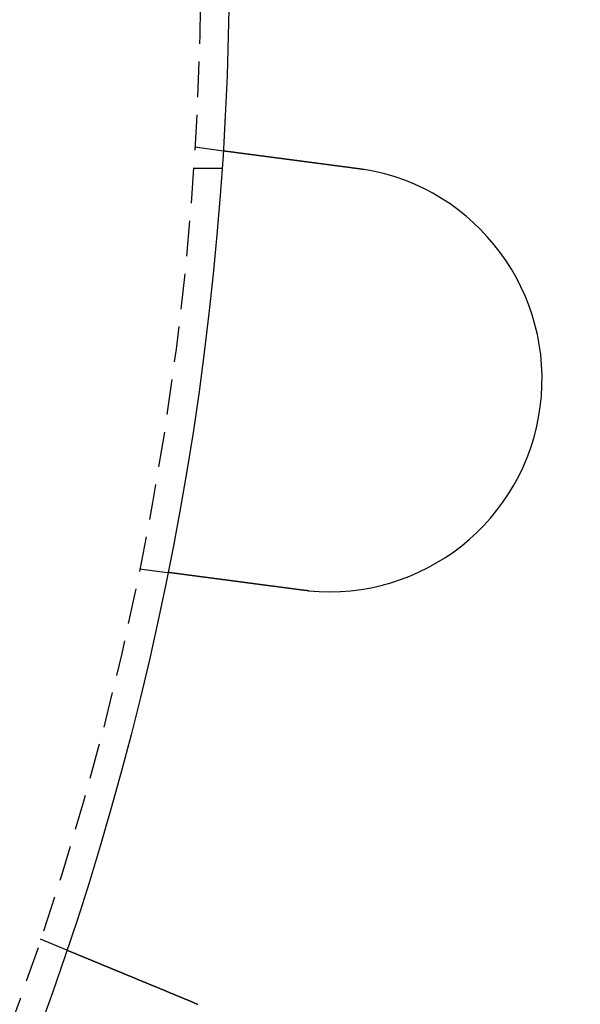
# Model space of a CAD drawing. Extents: x 202 to 1509, y 55 to 607.
# Drawn here: x 440 to 459, y 153 to 188 of the extents above; entities that cross this region are included whole.
import ezdxf

# ---------------------------------------------------------------- set-up
doc = ezdxf.new("R2010")
doc.units = 0
doc.header["$LTSCALE"] = 5
doc.linetypes.add('VERDECKT', pattern=[0.375, 0.25, -0.125])
doc.layers.get('0').update_dxf_attribs({"linetype": 'CONTINUOUS'})
doc.layers.add('STEMPEL', color=3, linetype='CONTINUOUS')

# ---------------------------------------------------------------- blocks, each defined once
blk = doc.blocks.new('A$CAFFBA6D6')
at = {"color": 1, "linetype": 'VERDECKT'}
for p, q in [((431.999, 322.836), (432.993, 322.705)), ((431.951, 322.094), (432.953, 322.094)), ((430.041, 307.964), (431.035, 307.833)), ((426.543, 294.909), (427.469, 294.526))]:
    blk.add_line(p, q, dxfattribs=at)
for points in [[(432.993, 322.705, 0), (432.993, 322.705, 0), (432.993, 322.705, 0), (432.993, 322.705, 0), (432.993, 322.705, 0), (432.993, 322.705, 0), (432.994, 322.705, 0), (432.994, 322.705, 0), (432.994, 322.705, 0), (432.994, 322.705, 0), (432.995, 322.705, 0), (432.995, 322.705, 0), (432.995, 322.705, 0), (432.996, 322.705, 0), (432.996, 322.705, 0), (432.997, 322.705, 0), (432.997, 322.704, 0), (432.998, 322.704, 0), (432.998, 322.704, 0), (432.999, 322.704, 0), (433, 322.704, 0), (433, 322.704, 0), (433.001, 322.704, 0), (433.002, 322.704, 0), (433.003, 322.704, 0), (433.004, 322.704, 0), (433.004, 322.704, 0), (433.005, 322.703, 0), (433.006, 322.703, 0), (433.007, 322.703, 0), (433.008, 322.703, 0), (433.009, 322.703, 0), (433.01, 322.703, 0), (433.011, 322.703, 0), (433.013, 322.702, 0), (433.014, 322.702, 0), (433.015, 322.702, 0), (433.016, 322.702, 0), (433.017, 322.702, 0), (433.019, 322.702, 0), (433.02, 322.701, 0), (433.021, 322.701, 0), (433.023, 322.701, 0), (433.024, 322.701, 0), (433.026, 322.701, 0), (433.027, 322.701, 0), (433.029, 322.7, 0), (433.031, 322.7, 0), (433.032, 322.7, 0), (433.034, 322.7, 0), (433.036, 322.699, 0), (433.037, 322.699, 0), (433.039, 322.699, 0), (433.041, 322.699, 0), (433.043, 322.699, 0), (433.045, 322.698, 0), (433.047, 322.698, 0), (433.049, 322.698, 0), (433.051, 322.697, 0), (433.053, 322.697, 0), (433.055, 322.697, 0), (433.057, 322.697, 0), (433.059, 322.696, 0), (433.061, 322.696, 0), (433.063, 322.696, 0), (433.066, 322.695, 0), (433.068, 322.695, 0), (433.07, 322.695, 0), (433.073, 322.695, 0), (433.075, 322.694, 0), (433.078, 322.694, 0), (433.08, 322.694, 0), (433.083, 322.693, 0), (433.085, 322.693, 0), (433.088, 322.693, 0), (433.09, 322.692, 0), (433.093, 322.692, 0), (433.096, 322.692, 0), (433.099, 322.691, 0), (433.101, 322.691, 0), (433.104, 322.69, 0), (433.107, 322.69, 0), (433.11, 322.69, 0), (433.113, 322.689, 0), (433.116, 322.689, 0), (433.119, 322.688, 0), (433.122, 322.688, 0), (433.125, 322.688, 0), (433.128, 322.687, 0), (433.131, 322.687, 0), (433.134, 322.686, 0), (433.138, 322.686, 0), (433.141, 322.686, 0), (433.144, 322.685, 0), (433.147, 322.685, 0), (433.151, 322.684, 0), (433.154, 322.684, 0), (433.158, 322.683, 0), (433.161, 322.683, 0), (433.165, 322.682, 0), (433.168, 322.682, 0), (433.172, 322.682, 0), (433.175, 322.681, 0), (433.179, 322.681, 0), (433.182, 322.68, 0), (433.186, 322.68, 0), (433.19, 322.679, 0), (433.193, 322.679, 0), (433.197, 322.678, 0), (433.201, 322.678, 0), (433.205, 322.677, 0), (433.209, 322.677, 0), (433.212, 322.676, 0), (433.216, 322.676, 0), (433.22, 322.675, 0), (433.224, 322.675, 0), (433.228, 322.674, 0), (433.232, 322.674, 0), (433.236, 322.673, 0), (433.24, 322.673, 0), (433.244, 322.672, 0), (433.248, 322.671, 0), (433.253, 322.671, 0), (433.257, 322.67, 0), (433.261, 322.67, 0), (433.265, 322.669, 0), (433.269, 322.669, 0), (433.274, 322.668, 0), (433.278, 322.668, 0), (433.282, 322.667, 0), (433.287, 322.666, 0), (433.291, 322.666, 0), (433.295, 322.665, 0), (433.3, 322.665, 0), (433.304, 322.664, 0), (433.309, 322.664, 0), (433.313, 322.663, 0), (433.318, 322.662, 0), (433.322, 322.662, 0), (433.327, 322.661, 0), (433.331, 322.661, 0), (433.336, 322.66, 0), (433.34, 322.659, 0), (433.345, 322.659, 0), (433.35, 322.658, 0), (433.354, 322.657, 0), (433.359, 322.657, 0), (433.364, 322.656, 0), (433.368, 322.656, 0), (433.373, 322.655, 0), (433.378, 322.654, 0), (433.383, 322.654, 0), (433.388, 322.653, 0), (433.392, 322.652, 0), (433.397, 322.652, 0), (433.402, 322.651, 0), (433.407, 322.651, 0), (433.412, 322.65, 0), (433.418, 322.649, 0), (433.423, 322.648, 0), (433.428, 322.648, 0), (433.433, 322.647, 0), (433.438, 322.646, 0), (433.444, 322.646, 0), (433.449, 322.645, 0), (433.454, 322.644, 0), (433.46, 322.644, 0), (433.465, 322.643, 0), (433.471, 322.642, 0), (433.476, 322.641, 0), (433.482, 322.641, 0), (433.488, 322.64, 0), (433.493, 322.639, 0), (433.499, 322.638, 0), (433.505, 322.638, 0), (433.51, 322.637, 0), (433.516, 322.636, 0), (433.522, 322.635, 0), (433.528, 322.635, 0), (433.534, 322.634, 0), (433.54, 322.633, 0), (433.546, 322.632, 0), (433.552, 322.631, 0), (433.558, 322.631, 0), (433.564, 322.63, 0), (433.57, 322.629, 0), (433.577, 322.628, 0), (433.583, 322.627, 0), (433.589, 322.627, 0), (433.595, 322.626, 0), (433.602, 322.625, 0), (433.608, 322.624, 0), (433.615, 322.623, 0), (433.621, 322.622, 0), (433.627, 322.622, 0), (433.634, 322.621, 0), (433.641, 322.62, 0), (433.647, 322.619, 0), (433.654, 322.618, 0), (433.66, 322.617, 0), (433.667, 322.616, 0), (433.674, 322.615, 0), (433.681, 322.615, 0), (433.687, 322.614, 0), (433.694, 322.613, 0), (433.701, 322.612, 0), (433.708, 322.611, 0), (433.715, 322.61, 0), (433.722, 322.609, 0), (433.729, 322.608, 0), (433.736, 322.607, 0), (433.743, 322.606, 0), (433.75, 322.605, 0), (433.757, 322.604, 0), (433.765, 322.603, 0), (433.772, 322.603, 0), (433.779, 322.602, 0), (433.786, 322.601, 0), (433.794, 322.6, 0), (433.801, 322.599, 0), (433.808, 322.598, 0), (433.816, 322.597, 0), (433.823, 322.596, 0), (433.831, 322.595, 0), (433.838, 322.594, 0), (433.846, 322.593, 0), (433.853, 322.592, 0), (433.861, 322.591, 0), (433.869, 322.59, 0), (433.876, 322.589, 0), (433.884, 322.588, 0), (433.892, 322.587, 0), (433.9, 322.586, 0), (433.907, 322.585, 0), (433.915, 322.584, 0), (433.923, 322.583, 0), (433.931, 322.582, 0), (433.939, 322.581, 0), (433.947, 322.58, 0), (433.955, 322.578, 0), (433.963, 322.577, 0), (433.971, 322.576, 0), (433.979, 322.575, 0), (433.987, 322.574, 0), (433.995, 322.573, 0), (434.003, 322.572, 0), (434.011, 322.571, 0), (434.019, 322.57, 0), (434.027, 322.569, 0), (434.035, 322.568, 0), (434.044, 322.567, 0), (434.052, 322.566, 0), (434.06, 322.565, 0), (434.068, 322.563, 0), (434.077, 322.562, 0), (434.085, 322.561, 0), (434.093, 322.56, 0), (434.102, 322.559, 0), (434.11, 322.558, 0), (434.118, 322.557, 0), (434.127, 322.556, 0), (434.135, 322.555, 0), (434.143, 322.554, 0), (434.152, 322.552, 0), (434.16, 322.551, 0), (434.169, 322.55, 0), (434.177, 322.549, 0), (434.186, 322.548, 0), (434.194, 322.547, 0), (434.203, 322.546, 0), (434.211, 322.545, 0), (434.22, 322.544, 0), (434.229, 322.542, 0), (434.237, 322.541, 0), (434.246, 322.54, 0), (434.254, 322.539, 0), (434.263, 322.538, 0), (434.272, 322.537, 0), (434.28, 322.536, 0), (434.289, 322.534, 0), (434.297, 322.533, 0), (434.306, 322.532, 0), (434.315, 322.531, 0), (434.323, 322.53, 0), (434.332, 322.529, 0), (434.341, 322.528, 0), (434.35, 322.526, 0), (434.358, 322.525, 0), (434.367, 322.524, 0), (434.376, 322.523, 0), (434.384, 322.522, 0), (434.393, 322.521, 0), (434.402, 322.52, 0), (434.411, 322.518, 0), (434.419, 322.517, 0), (434.428, 322.516, 0), (434.437, 322.515, 0), (434.445, 322.514, 0), (434.454, 322.513, 0), (434.463, 322.512, 0), (434.472, 322.51, 0), (434.481, 322.509, 0), (434.49, 322.508, 0), (434.499, 322.507, 0), (434.508, 322.506, 0), (434.517, 322.504, 0), (434.526, 322.503, 0), (434.535, 322.502, 0), (434.544, 322.501, 0), (434.553, 322.5, 0), (434.563, 322.498, 0), (434.572, 322.497, 0), (434.581, 322.496, 0), (434.591, 322.495, 0), (434.6, 322.493, 0), (434.61, 322.492, 0), (434.619, 322.491, 0), (434.629, 322.49, 0), (434.638, 322.488, 0), (434.648, 322.487, 0), (434.658, 322.486, 0), (434.667, 322.485, 0), (434.677, 322.483, 0), (434.687, 322.482, 0), (434.697, 322.481, 0), (434.706, 322.479, 0), (434.716, 322.478, 0), (434.726, 322.477, 0), (434.736, 322.476, 0), (434.746, 322.474, 0), (434.756, 322.473, 0), (434.766, 322.472, 0), (434.776, 322.47, 0), (434.786, 322.469, 0), (434.797, 322.468, 0), (434.807, 322.466, 0), (434.817, 322.465, 0), (434.827, 322.464, 0), (434.838, 322.462, 0), (434.848, 322.461, 0), (434.858, 322.459, 0), (434.869, 322.458, 0), (434.879, 322.457, 0), (434.89, 322.455, 0), (434.9, 322.454, 0), (434.911, 322.453, 0), (434.921, 322.451, 0), (434.932, 322.45, 0), (434.942, 322.448, 0), (434.953, 322.447, 0), (434.963, 322.446, 0), (434.974, 322.444, 0), (434.985, 322.443, 0), (434.996, 322.441, 0), (435.006, 322.44, 0), (435.017, 322.439, 0), (435.028, 322.437, 0), (435.039, 322.436, 0), (435.05, 322.434, 0), (435.061, 322.433, 0), (435.072, 322.431, 0), (435.082, 322.43, 0), (435.093, 322.429, 0), (435.104, 322.427, 0), (435.115, 322.426, 0), (435.127, 322.424, 0), (435.138, 322.423, 0), (435.149, 322.421, 0), (435.16, 322.42, 0), (435.171, 322.418, 0), (435.182, 322.417, 0), (435.193, 322.415, 0), (435.204, 322.414, 0), (435.216, 322.412, 0), (435.227, 322.411, 0), (435.238, 322.409, 0), (435.249, 322.408, 0), (435.261, 322.407, 0), (435.272, 322.405, 0), (435.283, 322.404, 0), (435.295, 322.402, 0), (435.306, 322.401, 0), (435.318, 322.399, 0), (435.329, 322.398, 0), (435.34, 322.396, 0), (435.352, 322.395, 0), (435.363, 322.393, 0), (435.375, 322.391, 0), (435.386, 322.39, 0), (435.398, 322.388, 0), (435.409, 322.387, 0), (435.421, 322.385, 0), (435.432, 322.384, 0), (435.444, 322.382, 0), (435.455, 322.381, 0), (435.467, 322.379, 0), (435.479, 322.378, 0), (435.49, 322.376, 0), (435.502, 322.375, 0), (435.513, 322.373, 0), (435.525, 322.372, 0), (435.536, 322.37, 0), (435.548, 322.369, 0), (435.56, 322.367, 0), (435.571, 322.366, 0), (435.583, 322.364, 0), (435.595, 322.363, 0), (435.606, 322.361, 0), (435.618, 322.359, 0), (435.63, 322.358, 0), (435.641, 322.356, 0), (435.653, 322.355, 0), (435.665, 322.353, 0), (435.676, 322.352, 0), (435.688, 322.35, 0), (435.7, 322.349, 0), (435.711, 322.347, 0), (435.723, 322.346, 0), (435.735, 322.344, 0), (435.746, 322.343, 0), (435.758, 322.341, 0), (435.77, 322.34, 0), (435.781, 322.338, 0), (435.793, 322.336, 0), (435.804, 322.335, 0), (435.816, 322.333, 0), (435.828, 322.332, 0), (435.839, 322.33, 0), (435.851, 322.329, 0), (435.863, 322.327, 0), (435.874, 322.326, 0), (435.886, 322.324, 0), (435.897, 322.323, 0), (435.909, 322.321, 0), (435.921, 322.32, 0), (435.932, 322.318, 0), (435.944, 322.317, 0), (435.955, 322.315, 0), (435.967, 322.314, 0), (435.978, 322.312, 0), (435.99, 322.311, 0), (436.001, 322.309, 0), (436.013, 322.308, 0), (436.024, 322.306, 0), (436.036, 322.304, 0), (436.047, 322.303, 0), (436.058, 322.301, 0), (436.07, 322.3, 0), (436.081, 322.298, 0), (436.093, 322.297, 0), (436.104, 322.295, 0), (436.116, 322.294, 0), (436.128, 322.292, 0), (436.139, 322.291, 0), (436.151, 322.289, 0), (436.163, 322.288, 0), (436.175, 322.286, 0), (436.186, 322.285, 0), (436.198, 322.283, 0), (436.21, 322.282, 0), (436.222, 322.28, 0), (436.234, 322.278, 0), (436.246, 322.277, 0), (436.258, 322.275, 0), (436.27, 322.274, 0), (436.282, 322.272, 0), (436.294, 322.27, 0), (436.306, 322.269, 0), (436.319, 322.267, 0), (436.331, 322.266, 0), (436.343, 322.264, 0), (436.355, 322.262, 0), (436.368, 322.261, 0), (436.38, 322.259, 0), (436.392, 322.258, 0), (436.405, 322.256, 0), (436.417, 322.254, 0), (436.43, 322.253, 0), (436.442, 322.251, 0), (436.455, 322.249, 0), (436.467, 322.248, 0), (436.48, 322.246, 0), (436.492, 322.244, 0), (436.505, 322.243, 0), (436.517, 322.241, 0), (436.53, 322.239, 0), (436.543, 322.238, 0), (436.556, 322.236, 0), (436.568, 322.234, 0), (436.581, 322.233, 0), (436.594, 322.231, 0), (436.607, 322.229, 0), (436.619, 322.228, 0), (436.632, 322.226, 0), (436.645, 322.224, 0), (436.658, 322.223, 0), (436.671, 322.221, 0), (436.684, 322.219, 0), (436.697, 322.217, 0), (436.709, 322.216, 0), (436.722, 322.214, 0), (436.735, 322.212, 0), (436.748, 322.211, 0), (436.761, 322.209, 0), (436.774, 322.207, 0), (436.787, 322.206, 0), (436.801, 322.204, 0), (436.814, 322.202, 0), (436.827, 322.2, 0), (436.84, 322.199, 0), (436.853, 322.197, 0), (436.866, 322.195, 0), (436.879, 322.193, 0), (436.892, 322.192, 0), (436.905, 322.19, 0), (436.919, 322.188, 0), (436.932, 322.187, 0), (436.945, 322.185, 0), (436.958, 322.183, 0), (436.971, 322.181, 0), (436.984, 322.18, 0), (436.998, 322.178, 0), (437.011, 322.176, 0), (437.024, 322.174, 0), (437.037, 322.173, 0), (437.051, 322.171, 0), (437.064, 322.169, 0), (437.077, 322.167, 0), (437.09, 322.166, 0), (437.104, 322.164, 0), (437.117, 322.162, 0), (437.13, 322.16, 0), (437.143, 322.159, 0), (437.157, 322.157, 0), (437.17, 322.155, 0), (437.183, 322.153, 0), (437.196, 322.152, 0), (437.21, 322.15, 0), (437.223, 322.148, 0), (437.236, 322.146, 0), (437.249, 322.145, 0), (437.263, 322.143, 0), (437.276, 322.141, 0), (437.289, 322.139, 0), (437.302, 322.138, 0), (437.316, 322.136, 0), (437.329, 322.134, 0), (437.342, 322.132, 0), (437.355, 322.131, 0), (437.369, 322.129, 0), (437.382, 322.127, 0), (437.395, 322.126, 0), (437.408, 322.124, 0), (437.421, 322.122, 0), (437.435, 322.12, 0), (437.448, 322.119, 0), (437.461, 322.117, 0), (437.474, 322.115, 0), (437.487, 322.113, 0), (437.5, 322.112, 0), (437.513, 322.11, 0), (437.527, 322.108, 0), (437.54, 322.106, 0), (437.553, 322.105, 0), (437.566, 322.103, 0), (437.579, 322.101, 0), (437.592, 322.1, 0), (437.605, 322.098, 0), (437.618, 322.096, 0), (437.631, 322.094, 0), (437.644, 322.093, 0), (437.657, 322.091, 0), (437.67, 322.089, 0), (437.683, 322.088, 0), (437.695, 322.086, 0), (437.708, 322.084, 0)], [(437.708, 322.084, 0), (437.71, 322.084, 0), (437.712, 322.084, 0), (437.714, 322.083, 0), (437.716, 322.083, 0), (437.718, 322.083, 0), (437.72, 322.083, 0), (437.722, 322.082, 0), (437.724, 322.082, 0), (437.726, 322.082, 0), (437.728, 322.082, 0), (437.73, 322.081, 0), (437.732, 322.081, 0), (437.734, 322.081, 0), (437.736, 322.081, 0), (437.738, 322.08, 0), (437.74, 322.08, 0), (437.742, 322.08, 0), (437.744, 322.079, 0), (437.746, 322.079, 0), (437.748, 322.079, 0), (437.75, 322.079, 0), (437.752, 322.078, 0), (437.754, 322.078, 0), (437.756, 322.078, 0), (437.758, 322.078, 0), (437.76, 322.077, 0), (437.762, 322.077, 0), (437.764, 322.077, 0), (437.766, 322.076, 0), (437.768, 322.076, 0), (437.77, 322.076, 0), (437.772, 322.076, 0), (437.774, 322.075, 0), (437.776, 322.075, 0), (437.778, 322.075, 0), (437.78, 322.074, 0), (437.782, 322.074, 0), (437.784, 322.074, 0), (437.786, 322.074, 0), (437.788, 322.073, 0), (437.79, 322.073, 0), (437.792, 322.073, 0), (437.794, 322.072, 0), (437.796, 322.072, 0), (437.798, 322.072, 0), (437.8, 322.072, 0), (437.802, 322.071, 0), (437.804, 322.071, 0), (437.806, 322.071, 0), (437.808, 322.07, 0), (437.81, 322.07, 0), (437.812, 322.07, 0), (437.814, 322.07, 0), (437.816, 322.069, 0), (437.818, 322.069, 0), (437.82, 322.069, 0), (437.822, 322.068, 0), (437.824, 322.068, 0), (437.826, 322.068, 0), (437.828, 322.068, 0), (437.83, 322.067, 0), (437.832, 322.067, 0), (437.834, 322.067, 0), (437.836, 322.066, 0), (437.838, 322.066, 0), (437.84, 322.066, 0), (437.842, 322.065, 0), (437.844, 322.065, 0), (437.846, 322.065, 0), (437.848, 322.065, 0), (437.85, 322.064, 0), (437.852, 322.064, 0), (437.854, 322.064, 0), (437.856, 322.063, 0), (437.858, 322.063, 0), (437.86, 322.063, 0), (437.862, 322.062, 0), (437.864, 322.062, 0), (437.866, 322.062, 0), (437.868, 322.062, 0), (437.87, 322.061, 0), (437.872, 322.061, 0), (437.874, 322.061, 0), (437.876, 322.06, 0), (437.878, 322.06, 0), (437.88, 322.06, 0), (437.882, 322.059, 0), (437.884, 322.059, 0), (437.886, 322.059, 0), (437.888, 322.058, 0), (437.89, 322.058, 0), (437.892, 322.058, 0), (437.894, 322.058, 0), (437.896, 322.057, 0), (437.898, 322.057, 0), (437.9, 322.057, 0), (437.902, 322.056, 0), (437.904, 322.056, 0), (437.905, 322.056, 0), (437.907, 322.055, 0), (437.909, 322.055, 0), (437.911, 322.055, 0), (437.913, 322.054, 0), (437.915, 322.054, 0), (437.917, 322.054, 0), (437.919, 322.053, 0), (437.921, 322.053, 0), (437.923, 322.053, 0), (437.925, 322.052, 0), (437.927, 322.052, 0), (437.929, 322.052, 0), (437.931, 322.052, 0), (437.933, 322.051, 0), (437.935, 322.051, 0), (437.937, 322.051, 0), (437.939, 322.05, 0), (437.941, 322.05, 0), (437.943, 322.05, 0), (437.945, 322.049, 0), (437.947, 322.049, 0), (437.949, 322.049, 0), (437.951, 322.048, 0), (437.953, 322.048, 0), (437.955, 322.048, 0), (437.957, 322.047, 0), (437.959, 322.047, 0), (437.961, 322.047, 0)], [(435.75, 307.213, 0), (435.738, 307.214, 0), (435.725, 307.216, 0), (435.712, 307.218, 0), (435.699, 307.219, 0), (435.686, 307.221, 0), (435.673, 307.223, 0), (435.66, 307.225, 0), (435.647, 307.226, 0), (435.634, 307.228, 0), (435.621, 307.23, 0), (435.608, 307.231, 0), (435.595, 307.233, 0), (435.582, 307.235, 0), (435.569, 307.237, 0), (435.556, 307.238, 0), (435.542, 307.24, 0), (435.529, 307.242, 0), (435.516, 307.243, 0), (435.503, 307.245, 0), (435.49, 307.247, 0), (435.477, 307.249, 0), (435.463, 307.25, 0), (435.45, 307.252, 0), (435.437, 307.254, 0), (435.424, 307.256, 0), (435.411, 307.257, 0), (435.397, 307.259, 0), (435.384, 307.261, 0), (435.371, 307.263, 0), (435.358, 307.264, 0), (435.345, 307.266, 0), (435.331, 307.268, 0), (435.318, 307.27, 0), (435.305, 307.271, 0), (435.292, 307.273, 0), (435.278, 307.275, 0), (435.265, 307.277, 0), (435.252, 307.278, 0), (435.238, 307.28, 0), (435.225, 307.282, 0), (435.212, 307.283, 0), (435.199, 307.285, 0), (435.185, 307.287, 0), (435.172, 307.289, 0), (435.159, 307.29, 0), (435.146, 307.292, 0), (435.132, 307.294, 0), (435.119, 307.296, 0), (435.106, 307.297, 0), (435.093, 307.299, 0), (435.079, 307.301, 0), (435.066, 307.303, 0), (435.053, 307.304, 0), (435.04, 307.306, 0), (435.027, 307.308, 0), (435.013, 307.31, 0), (435, 307.311, 0), (434.987, 307.313, 0), (434.974, 307.315, 0), (434.961, 307.317, 0), (434.947, 307.318, 0), (434.934, 307.32, 0), (434.921, 307.322, 0), (434.908, 307.324, 0), (434.895, 307.325, 0), (434.882, 307.327, 0), (434.869, 307.329, 0), (434.856, 307.33, 0), (434.843, 307.332, 0), (434.83, 307.334, 0), (434.817, 307.336, 0), (434.804, 307.337, 0), (434.791, 307.339, 0), (434.778, 307.341, 0), (434.765, 307.342, 0), (434.752, 307.344, 0), (434.739, 307.346, 0), (434.726, 307.348, 0), (434.713, 307.349, 0), (434.7, 307.351, 0), (434.687, 307.353, 0), (434.674, 307.354, 0), (434.661, 307.356, 0), (434.649, 307.358, 0), (434.636, 307.359, 0), (434.623, 307.361, 0), (434.61, 307.363, 0), (434.598, 307.364, 0), (434.585, 307.366, 0), (434.572, 307.368, 0), (434.56, 307.369, 0), (434.547, 307.371, 0), (434.534, 307.373, 0), (434.522, 307.374, 0), (434.509, 307.376, 0), (434.497, 307.378, 0), (434.484, 307.379, 0), (434.472, 307.381, 0), (434.459, 307.383, 0), (434.447, 307.384, 0), (434.434, 307.386, 0), (434.422, 307.387, 0), (434.41, 307.389, 0), (434.397, 307.391, 0), (434.385, 307.392, 0), (434.373, 307.394, 0), (434.361, 307.396, 0), (434.349, 307.397, 0), (434.336, 307.399, 0), (434.324, 307.4, 0), (434.312, 307.402, 0), (434.3, 307.404, 0), (434.288, 307.405, 0), (434.276, 307.407, 0), (434.264, 307.408, 0), (434.252, 307.41, 0), (434.24, 307.411, 0), (434.228, 307.413, 0), (434.217, 307.415, 0), (434.205, 307.416, 0), (434.193, 307.418, 0), (434.181, 307.419, 0), (434.17, 307.421, 0), (434.158, 307.422, 0), (434.147, 307.424, 0), (434.135, 307.425, 0), (434.123, 307.427, 0), (434.112, 307.428, 0), (434.101, 307.43, 0), (434.089, 307.431, 0), (434.078, 307.433, 0), (434.066, 307.434, 0), (434.055, 307.436, 0), (434.043, 307.437, 0), (434.032, 307.439, 0), (434.02, 307.44, 0), (434.009, 307.442, 0), (433.997, 307.443, 0), (433.986, 307.445, 0), (433.974, 307.446, 0), (433.963, 307.448, 0), (433.951, 307.449, 0), (433.939, 307.451, 0), (433.928, 307.453, 0), (433.916, 307.454, 0), (433.905, 307.456, 0), (433.893, 307.457, 0), (433.881, 307.459, 0), (433.87, 307.46, 0), (433.858, 307.462, 0), (433.847, 307.463, 0), (433.835, 307.465, 0), (433.823, 307.466, 0), (433.812, 307.468, 0), (433.8, 307.469, 0), (433.788, 307.471, 0), (433.777, 307.472, 0), (433.765, 307.474, 0), (433.753, 307.476, 0), (433.742, 307.477, 0), (433.73, 307.479, 0), (433.718, 307.48, 0), (433.707, 307.482, 0), (433.695, 307.483, 0), (433.683, 307.485, 0), (433.672, 307.486, 0), (433.66, 307.488, 0), (433.648, 307.489, 0), (433.637, 307.491, 0), (433.625, 307.492, 0), (433.613, 307.494, 0), (433.602, 307.495, 0), (433.59, 307.497, 0), (433.579, 307.499, 0), (433.567, 307.5, 0), (433.555, 307.502, 0), (433.544, 307.503, 0), (433.532, 307.505, 0), (433.521, 307.506, 0), (433.509, 307.508, 0), (433.497, 307.509, 0), (433.486, 307.511, 0), (433.474, 307.512, 0), (433.463, 307.514, 0), (433.451, 307.515, 0), (433.44, 307.517, 0), (433.428, 307.518, 0), (433.417, 307.52, 0), (433.405, 307.521, 0), (433.394, 307.523, 0), (433.382, 307.524, 0), (433.371, 307.526, 0), (433.36, 307.527, 0), (433.348, 307.529, 0), (433.337, 307.53, 0), (433.326, 307.532, 0), (433.314, 307.533, 0), (433.303, 307.535, 0), (433.292, 307.536, 0), (433.28, 307.538, 0), (433.269, 307.539, 0), (433.258, 307.541, 0), (433.247, 307.542, 0), (433.235, 307.544, 0), (433.224, 307.545, 0), (433.213, 307.547, 0), (433.202, 307.548, 0), (433.191, 307.55, 0), (433.18, 307.551, 0), (433.169, 307.553, 0), (433.158, 307.554, 0), (433.147, 307.555, 0), (433.136, 307.557, 0), (433.125, 307.558, 0), (433.114, 307.56, 0), (433.103, 307.561, 0), (433.092, 307.563, 0), (433.081, 307.564, 0), (433.07, 307.565, 0), (433.059, 307.567, 0), (433.048, 307.568, 0), (433.038, 307.57, 0), (433.027, 307.571, 0), (433.016, 307.573, 0), (433.006, 307.574, 0), (432.995, 307.575, 0), (432.984, 307.577, 0), (432.974, 307.578, 0), (432.963, 307.58, 0), (432.953, 307.581, 0), (432.942, 307.582, 0), (432.932, 307.584, 0), (432.921, 307.585, 0), (432.911, 307.586, 0), (432.9, 307.588, 0), (432.89, 307.589, 0), (432.88, 307.591, 0), (432.869, 307.592, 0), (432.859, 307.593, 0), (432.849, 307.595, 0), (432.839, 307.596, 0), (432.829, 307.597, 0), (432.818, 307.599, 0), (432.808, 307.6, 0), (432.798, 307.601, 0), (432.788, 307.603, 0), (432.778, 307.604, 0), (432.768, 307.605, 0), (432.758, 307.607, 0), (432.749, 307.608, 0), (432.739, 307.609, 0), (432.729, 307.61, 0), (432.719, 307.612, 0), (432.709, 307.613, 0), (432.7, 307.614, 0), (432.69, 307.616, 0), (432.68, 307.617, 0), (432.671, 307.618, 0), (432.661, 307.619, 0), (432.652, 307.621, 0), (432.642, 307.622, 0), (432.633, 307.623, 0), (432.623, 307.624, 0), (432.614, 307.626, 0), (432.605, 307.627, 0), (432.596, 307.628, 0), (432.586, 307.629, 0), (432.577, 307.63, 0), (432.568, 307.632, 0), (432.559, 307.633, 0), (432.55, 307.634, 0), (432.541, 307.635, 0), (432.532, 307.636, 0), (432.523, 307.638, 0), (432.514, 307.639, 0), (432.505, 307.64, 0), (432.496, 307.641, 0), (432.488, 307.642, 0), (432.479, 307.643, 0), (432.47, 307.644, 0), (432.461, 307.646, 0), (432.453, 307.647, 0), (432.444, 307.648, 0), (432.435, 307.649, 0), (432.426, 307.65, 0), (432.418, 307.651, 0), (432.409, 307.653, 0), (432.4, 307.654, 0), (432.392, 307.655, 0), (432.383, 307.656, 0), (432.374, 307.657, 0), (432.366, 307.658, 0), (432.357, 307.659, 0), (432.348, 307.661, 0), (432.34, 307.662, 0), (432.331, 307.663, 0), (432.322, 307.664, 0), (432.314, 307.665, 0), (432.305, 307.666, 0), (432.296, 307.667, 0), (432.288, 307.668, 0), (432.279, 307.67, 0), (432.271, 307.671, 0), (432.262, 307.672, 0), (432.254, 307.673, 0), (432.245, 307.674, 0), (432.236, 307.675, 0), (432.228, 307.676, 0), (432.219, 307.677, 0), (432.211, 307.679, 0), (432.202, 307.68, 0), (432.194, 307.681, 0), (432.186, 307.682, 0), (432.177, 307.683, 0), (432.169, 307.684, 0), (432.16, 307.685, 0), (432.152, 307.686, 0), (432.144, 307.687, 0), (432.135, 307.689, 0), (432.127, 307.69, 0), (432.119, 307.691, 0), (432.11, 307.692, 0), (432.102, 307.693, 0), (432.094, 307.694, 0), (432.086, 307.695, 0), (432.077, 307.696, 0), (432.069, 307.697, 0), (432.061, 307.698, 0), (432.053, 307.699, 0), (432.045, 307.7, 0), (432.037, 307.702, 0), (432.029, 307.703, 0), (432.021, 307.704, 0), (432.013, 307.705, 0), (432.005, 307.706, 0), (431.997, 307.707, 0), (431.989, 307.708, 0), (431.981, 307.709, 0), (431.973, 307.71, 0), (431.965, 307.711, 0), (431.957, 307.712, 0), (431.949, 307.713, 0), (431.942, 307.714, 0), (431.934, 307.715, 0), (431.926, 307.716, 0), (431.918, 307.717, 0), (431.911, 307.718, 0), (431.903, 307.719, 0), (431.896, 307.72, 0), (431.888, 307.721, 0), (431.88, 307.722, 0), (431.873, 307.723, 0), (431.865, 307.724, 0), (431.858, 307.725, 0), (431.851, 307.726, 0), (431.843, 307.727, 0), (431.836, 307.728, 0), (431.829, 307.729, 0), (431.821, 307.73, 0), (431.814, 307.731, 0), (431.807, 307.732, 0), (431.8, 307.733, 0), (431.792, 307.734, 0), (431.785, 307.735, 0), (431.778, 307.736, 0), (431.771, 307.736, 0), (431.764, 307.737, 0), (431.757, 307.738, 0), (431.75, 307.739, 0), (431.743, 307.74, 0), (431.736, 307.741, 0), (431.73, 307.742, 0), (431.723, 307.743, 0), (431.716, 307.744, 0), (431.709, 307.745, 0), (431.703, 307.746, 0), (431.696, 307.746, 0), (431.689, 307.747, 0), (431.683, 307.748, 0), (431.676, 307.749, 0), (431.67, 307.75, 0), (431.663, 307.751, 0), (431.657, 307.752, 0), (431.65, 307.752, 0), (431.644, 307.753, 0), (431.637, 307.754, 0), (431.631, 307.755, 0), (431.625, 307.756, 0), (431.619, 307.757, 0), (431.612, 307.757, 0), (431.606, 307.758, 0), (431.6, 307.759, 0), (431.594, 307.76, 0), (431.588, 307.761, 0), (431.582, 307.761, 0), (431.576, 307.762, 0), (431.57, 307.763, 0), (431.564, 307.764, 0), (431.558, 307.764, 0), (431.553, 307.765, 0), (431.547, 307.766, 0), (431.541, 307.767, 0), (431.535, 307.768, 0), (431.53, 307.768, 0), (431.524, 307.769, 0), (431.518, 307.77, 0), (431.513, 307.77, 0), (431.507, 307.771, 0), (431.502, 307.772, 0), (431.497, 307.773, 0), (431.491, 307.773, 0), (431.486, 307.774, 0), (431.48, 307.775, 0), (431.475, 307.775, 0), (431.47, 307.776, 0), (431.465, 307.777, 0), (431.46, 307.777, 0), (431.455, 307.778, 0), (431.449, 307.779, 0), (431.444, 307.779, 0), (431.439, 307.78, 0), (431.435, 307.781, 0), (431.43, 307.781, 0), (431.425, 307.782, 0), (431.42, 307.783, 0), (431.415, 307.783, 0), (431.41, 307.784, 0), (431.406, 307.785, 0), (431.401, 307.785, 0), (431.396, 307.786, 0), (431.392, 307.786, 0), (431.387, 307.787, 0), (431.382, 307.788, 0), (431.378, 307.788, 0), (431.373, 307.789, 0), (431.369, 307.789, 0), (431.364, 307.79, 0), (431.36, 307.791, 0), (431.355, 307.791, 0), (431.351, 307.792, 0), (431.346, 307.792, 0), (431.342, 307.793, 0), (431.337, 307.794, 0), (431.333, 307.794, 0), (431.329, 307.795, 0), (431.324, 307.795, 0), (431.32, 307.796, 0), (431.316, 307.796, 0), (431.312, 307.797, 0), (431.307, 307.798, 0), (431.303, 307.798, 0), (431.299, 307.799, 0), (431.295, 307.799, 0), (431.291, 307.8, 0), (431.286, 307.8, 0), (431.282, 307.801, 0), (431.278, 307.801, 0), (431.274, 307.802, 0), (431.27, 307.802, 0), (431.266, 307.803, 0), (431.262, 307.803, 0), (431.258, 307.804, 0), (431.255, 307.804, 0), (431.251, 307.805, 0), (431.247, 307.806, 0), (431.243, 307.806, 0), (431.239, 307.807, 0), (431.236, 307.807, 0), (431.232, 307.807, 0), (431.228, 307.808, 0), (431.224, 307.808, 0), (431.221, 307.809, 0), (431.217, 307.809, 0), (431.214, 307.81, 0), (431.21, 307.81, 0), (431.207, 307.811, 0), (431.203, 307.811, 0), (431.2, 307.812, 0), (431.196, 307.812, 0), (431.193, 307.813, 0), (431.19, 307.813, 0), (431.186, 307.813, 0), (431.183, 307.814, 0), (431.18, 307.814, 0), (431.176, 307.815, 0), (431.173, 307.815, 0), (431.17, 307.816, 0), (431.167, 307.816, 0), (431.164, 307.816, 0), (431.161, 307.817, 0), (431.158, 307.817, 0), (431.155, 307.818, 0), (431.152, 307.818, 0), (431.149, 307.818, 0), (431.146, 307.819, 0), (431.143, 307.819, 0), (431.141, 307.819, 0), (431.138, 307.82, 0), (431.135, 307.82, 0), (431.132, 307.821, 0), (431.13, 307.821, 0), (431.127, 307.821, 0), (431.125, 307.822, 0), (431.122, 307.822, 0), (431.12, 307.822, 0), (431.117, 307.823, 0), (431.115, 307.823, 0), (431.112, 307.823, 0), (431.11, 307.824, 0), (431.108, 307.824, 0), (431.106, 307.824, 0), (431.103, 307.824, 0), (431.101, 307.825, 0), (431.099, 307.825, 0), (431.097, 307.825, 0), (431.095, 307.826, 0), (431.093, 307.826, 0), (431.091, 307.826, 0), (431.089, 307.826, 0), (431.087, 307.827, 0), (431.085, 307.827, 0), (431.083, 307.827, 0), (431.081, 307.827, 0), (431.079, 307.828, 0), (431.078, 307.828, 0), (431.076, 307.828, 0), (431.074, 307.828, 0), (431.073, 307.828, 0), (431.071, 307.829, 0), (431.069, 307.829, 0), (431.068, 307.829, 0), (431.066, 307.829, 0), (431.065, 307.829, 0), (431.064, 307.83, 0), (431.062, 307.83, 0), (431.061, 307.83, 0), (431.06, 307.83, 0), (431.058, 307.83, 0), (431.057, 307.831, 0), (431.056, 307.831, 0), (431.055, 307.831, 0), (431.053, 307.831, 0), (431.052, 307.831, 0), (431.051, 307.831, 0), (431.05, 307.831, 0), (431.049, 307.832, 0), (431.048, 307.832, 0), (431.047, 307.832, 0), (431.046, 307.832, 0), (431.046, 307.832, 0), (431.045, 307.832, 0), (431.044, 307.832, 0), (431.043, 307.832, 0), (431.043, 307.832, 0), (431.042, 307.833, 0), (431.041, 307.833, 0), (431.041, 307.833, 0), (431.04, 307.833, 0), (431.039, 307.833, 0), (431.039, 307.833, 0), (431.038, 307.833, 0), (431.038, 307.833, 0), (431.038, 307.833, 0), (431.037, 307.833, 0), (431.037, 307.833, 0), (431.036, 307.833, 0), (431.036, 307.833, 0), (431.036, 307.833, 0), (431.036, 307.833, 0), (431.036, 307.833, 0), (431.035, 307.833, 0), (431.035, 307.833, 0), (431.035, 307.833, 0), (431.035, 307.833, 0), (431.035, 307.833, 0)], [(436.004, 307.184, 0), (436.002, 307.184, 0), (436, 307.184, 0), (435.998, 307.184, 0), (435.996, 307.184, 0), (435.994, 307.185, 0), (435.992, 307.185, 0), (435.99, 307.185, 0), (435.988, 307.185, 0), (435.986, 307.185, 0), (435.984, 307.186, 0), (435.982, 307.186, 0), (435.98, 307.186, 0), (435.978, 307.186, 0), (435.976, 307.186, 0), (435.974, 307.187, 0), (435.972, 307.187, 0), (435.97, 307.187, 0), (435.968, 307.187, 0), (435.966, 307.187, 0), (435.964, 307.188, 0), (435.962, 307.188, 0), (435.96, 307.188, 0), (435.958, 307.188, 0), (435.956, 307.188, 0), (435.954, 307.189, 0), (435.952, 307.189, 0), (435.95, 307.189, 0), (435.948, 307.189, 0), (435.946, 307.189, 0), (435.944, 307.19, 0), (435.942, 307.19, 0), (435.94, 307.19, 0), (435.938, 307.19, 0), (435.936, 307.19, 0), (435.934, 307.191, 0), (435.932, 307.191, 0), (435.93, 307.191, 0), (435.928, 307.191, 0), (435.926, 307.192, 0), (435.924, 307.192, 0), (435.922, 307.192, 0), (435.92, 307.192, 0), (435.918, 307.192, 0), (435.916, 307.193, 0), (435.914, 307.193, 0), (435.912, 307.193, 0), (435.91, 307.193, 0), (435.908, 307.194, 0), (435.906, 307.194, 0), (435.904, 307.194, 0), (435.902, 307.194, 0), (435.9, 307.194, 0), (435.898, 307.195, 0), (435.896, 307.195, 0), (435.894, 307.195, 0), (435.892, 307.195, 0), (435.89, 307.196, 0), (435.888, 307.196, 0), (435.886, 307.196, 0), (435.884, 307.196, 0), (435.882, 307.196, 0), (435.88, 307.197, 0), (435.878, 307.197, 0), (435.876, 307.197, 0), (435.874, 307.197, 0), (435.872, 307.198, 0), (435.87, 307.198, 0), (435.868, 307.198, 0), (435.866, 307.198, 0), (435.864, 307.199, 0), (435.862, 307.199, 0), (435.86, 307.199, 0), (435.858, 307.199, 0), (435.856, 307.199, 0), (435.854, 307.2, 0), (435.852, 307.2, 0), (435.85, 307.2, 0), (435.848, 307.2, 0), (435.846, 307.201, 0), (435.844, 307.201, 0), (435.842, 307.201, 0), (435.84, 307.201, 0), (435.838, 307.202, 0), (435.836, 307.202, 0), (435.834, 307.202, 0), (435.832, 307.202, 0), (435.83, 307.203, 0), (435.828, 307.203, 0), (435.826, 307.203, 0), (435.824, 307.203, 0), (435.822, 307.203, 0), (435.82, 307.204, 0), (435.818, 307.204, 0), (435.816, 307.204, 0), (435.814, 307.204, 0), (435.812, 307.205, 0), (435.81, 307.205, 0), (435.808, 307.205, 0), (435.806, 307.205, 0), (435.804, 307.206, 0), (435.802, 307.206, 0), (435.8, 307.206, 0), (435.798, 307.206, 0), (435.796, 307.207, 0), (435.794, 307.207, 0), (435.792, 307.207, 0), (435.79, 307.207, 0), (435.788, 307.208, 0), (435.786, 307.208, 0), (435.784, 307.208, 0), (435.782, 307.208, 0), (435.78, 307.209, 0), (435.778, 307.209, 0), (435.776, 307.209, 0), (435.774, 307.209, 0), (435.772, 307.21, 0), (435.77, 307.21, 0), (435.768, 307.21, 0), (435.766, 307.211, 0), (435.764, 307.211, 0), (435.762, 307.211, 0), (435.76, 307.211, 0), (435.758, 307.212, 0), (435.756, 307.212, 0), (435.754, 307.212, 0), (435.752, 307.212, 0), (435.75, 307.213, 0)], [(427.469, 294.526, 0), (427.469, 294.526, 0), (427.469, 294.526, 0), (427.469, 294.526, 0), (427.47, 294.525, 0), (427.47, 294.525, 0), (427.47, 294.525, 0), (427.47, 294.525, 0), (427.47, 294.525, 0), (427.471, 294.525, 0), (427.471, 294.525, 0), (427.471, 294.525, 0), (427.472, 294.525, 0), (427.472, 294.524, 0), (427.472, 294.524, 0), (427.473, 294.524, 0), (427.473, 294.524, 0), (427.474, 294.524, 0), (427.474, 294.523, 0), (427.475, 294.523, 0), (427.476, 294.523, 0), (427.476, 294.523, 0), (427.477, 294.522, 0), (427.478, 294.522, 0), (427.478, 294.522, 0), (427.479, 294.522, 0), (427.48, 294.521, 0), (427.481, 294.521, 0), (427.482, 294.52, 0), (427.482, 294.52, 0), (427.483, 294.52, 0), (427.484, 294.519, 0), (427.485, 294.519, 0), (427.486, 294.518, 0), (427.487, 294.518, 0), (427.489, 294.518, 0), (427.49, 294.517, 0), (427.491, 294.517, 0), (427.492, 294.516, 0), (427.493, 294.516, 0), (427.495, 294.515, 0), (427.496, 294.515, 0), (427.497, 294.514, 0), (427.499, 294.513, 0), (427.5, 294.513, 0), (427.501, 294.512, 0), (427.503, 294.512, 0), (427.504, 294.511, 0), (427.506, 294.51, 0), (427.507, 294.51, 0), (427.509, 294.509, 0), (427.511, 294.508, 0), (427.512, 294.508, 0), (427.514, 294.507, 0), (427.516, 294.506, 0), (427.517, 294.506, 0), (427.519, 294.505, 0), (427.521, 294.504, 0), (427.523, 294.503, 0), (427.525, 294.503, 0), (427.527, 294.502, 0), (427.529, 294.501, 0), (427.531, 294.5, 0), (427.533, 294.499, 0), (427.535, 294.498, 0), (427.537, 294.498, 0), (427.539, 294.497, 0), (427.541, 294.496, 0), (427.544, 294.495, 0), (427.546, 294.494, 0), (427.548, 294.493, 0), (427.55, 294.492, 0), (427.553, 294.491, 0), (427.555, 294.49, 0), (427.558, 294.489, 0), (427.56, 294.488, 0), (427.563, 294.487, 0), (427.565, 294.486, 0), (427.568, 294.485, 0), (427.57, 294.484, 0), (427.573, 294.483, 0), (427.576, 294.482, 0), (427.578, 294.48, 0), (427.581, 294.479, 0), (427.584, 294.478, 0), (427.587, 294.477, 0), (427.589, 294.476, 0), (427.592, 294.475, 0), (427.595, 294.473, 0), (427.598, 294.472, 0), (427.601, 294.471, 0), (427.604, 294.47, 0), (427.607, 294.469, 0), (427.61, 294.467, 0), (427.613, 294.466, 0), (427.616, 294.465, 0), (427.619, 294.463, 0), (427.623, 294.462, 0), (427.626, 294.461, 0), (427.629, 294.459, 0), (427.632, 294.458, 0), (427.636, 294.457, 0), (427.639, 294.455, 0), (427.642, 294.454, 0), (427.646, 294.452, 0), (427.649, 294.451, 0), (427.653, 294.45, 0), (427.656, 294.448, 0), (427.66, 294.447, 0), (427.663, 294.445, 0), (427.667, 294.444, 0), (427.67, 294.442, 0), (427.674, 294.441, 0), (427.677, 294.439, 0), (427.681, 294.438, 0), (427.685, 294.436, 0), (427.688, 294.435, 0), (427.692, 294.433, 0), (427.696, 294.432, 0), (427.7, 294.43, 0), (427.704, 294.429, 0), (427.707, 294.427, 0), (427.711, 294.425, 0), (427.715, 294.424, 0), (427.719, 294.422, 0), (427.723, 294.421, 0), (427.727, 294.419, 0), (427.731, 294.417, 0), (427.735, 294.416, 0), (427.739, 294.414, 0), (427.743, 294.412, 0), (427.747, 294.411, 0), (427.751, 294.409, 0), (427.755, 294.407, 0), (427.759, 294.405, 0), (427.763, 294.404, 0), (427.768, 294.402, 0), (427.772, 294.4, 0), (427.776, 294.399, 0), (427.78, 294.397, 0), (427.784, 294.395, 0), (427.789, 294.393, 0), (427.793, 294.392, 0), (427.797, 294.39, 0), (427.802, 294.388, 0), (427.806, 294.386, 0), (427.81, 294.384, 0), (427.815, 294.383, 0), (427.819, 294.381, 0), (427.823, 294.379, 0), (427.828, 294.377, 0), (427.832, 294.375, 0), (427.837, 294.373, 0), (427.842, 294.371, 0), (427.846, 294.369, 0), (427.851, 294.368, 0), (427.855, 294.366, 0), (427.86, 294.364, 0), (427.865, 294.362, 0), (427.87, 294.36, 0), (427.875, 294.358, 0), (427.879, 294.356, 0), (427.884, 294.354, 0), (427.889, 294.352, 0), (427.894, 294.35, 0), (427.899, 294.347, 0), (427.904, 294.345, 0), (427.909, 294.343, 0), (427.915, 294.341, 0), (427.92, 294.339, 0), (427.925, 294.337, 0), (427.93, 294.335, 0), (427.935, 294.332, 0), (427.941, 294.33, 0), (427.946, 294.328, 0), (427.951, 294.326, 0), (427.957, 294.324, 0), (427.962, 294.321, 0), (427.968, 294.319, 0), (427.973, 294.317, 0), (427.979, 294.314, 0), (427.985, 294.312, 0), (427.99, 294.31, 0), (427.996, 294.307, 0), (428.002, 294.305, 0), (428.007, 294.303, 0), (428.013, 294.3, 0), (428.019, 294.298, 0), (428.025, 294.296, 0), (428.031, 294.293, 0), (428.037, 294.291, 0), (428.042, 294.288, 0), (428.048, 294.286, 0), (428.054, 294.283, 0), (428.061, 294.281, 0), (428.067, 294.278, 0), (428.073, 294.276, 0), (428.079, 294.273, 0), (428.085, 294.271, 0), (428.091, 294.268, 0), (428.098, 294.265, 0), (428.104, 294.263, 0), (428.11, 294.26, 0), (428.116, 294.258, 0), (428.123, 294.255, 0), (428.129, 294.252, 0), (428.136, 294.25, 0), (428.142, 294.247, 0), (428.149, 294.244, 0), (428.155, 294.241, 0), (428.162, 294.239, 0), (428.168, 294.236, 0), (428.175, 294.233, 0), (428.182, 294.231, 0), (428.188, 294.228, 0), (428.195, 294.225, 0), (428.202, 294.222, 0), (428.209, 294.219, 0), (428.215, 294.217, 0), (428.222, 294.214, 0), (428.229, 294.211, 0), (428.236, 294.208, 0), (428.243, 294.205, 0), (428.25, 294.202, 0), (428.257, 294.199, 0), (428.264, 294.196, 0), (428.271, 294.193, 0), (428.278, 294.191, 0), (428.285, 294.188, 0), (428.292, 294.185, 0), (428.3, 294.182, 0), (428.307, 294.179, 0), (428.314, 294.176, 0), (428.321, 294.173, 0), (428.329, 294.17, 0), (428.336, 294.167, 0), (428.343, 294.164, 0), (428.351, 294.161, 0), (428.358, 294.158, 0), (428.365, 294.154, 0), (428.373, 294.151, 0), (428.38, 294.148, 0), (428.388, 294.145, 0), (428.395, 294.142, 0), (428.403, 294.139, 0), (428.41, 294.136, 0), (428.418, 294.133, 0), (428.425, 294.13, 0), (428.433, 294.126, 0), (428.441, 294.123, 0), (428.448, 294.12, 0), (428.456, 294.117, 0), (428.464, 294.114, 0), (428.471, 294.111, 0), (428.479, 294.107, 0), (428.487, 294.104, 0), (428.494, 294.101, 0), (428.502, 294.098, 0), (428.51, 294.094, 0), (428.518, 294.091, 0), (428.526, 294.088, 0), (428.533, 294.085, 0), (428.541, 294.082, 0), (428.549, 294.078, 0), (428.557, 294.075, 0), (428.565, 294.072, 0), (428.573, 294.068, 0), (428.581, 294.065, 0), (428.589, 294.062, 0), (428.597, 294.059, 0), (428.605, 294.055, 0), (428.613, 294.052, 0), (428.621, 294.049, 0), (428.629, 294.045, 0), (428.637, 294.042, 0), (428.645, 294.039, 0), (428.653, 294.035, 0), (428.661, 294.032, 0), (428.669, 294.029, 0), (428.677, 294.025, 0), (428.685, 294.022, 0), (428.693, 294.019, 0), (428.701, 294.015, 0), (428.709, 294.012, 0), (428.717, 294.009, 0), (428.725, 294.005, 0), (428.733, 294.002, 0), (428.742, 293.999, 0), (428.75, 293.995, 0), (428.758, 293.992, 0), (428.766, 293.989, 0), (428.774, 293.985, 0), (428.782, 293.982, 0), (428.79, 293.978, 0), (428.798, 293.975, 0), (428.807, 293.972, 0), (428.815, 293.968, 0), (428.823, 293.965, 0), (428.831, 293.962, 0), (428.839, 293.958, 0), (428.847, 293.955, 0), (428.856, 293.951, 0), (428.864, 293.948, 0), (428.872, 293.944, 0), (428.881, 293.941, 0), (428.889, 293.937, 0), (428.898, 293.934, 0), (428.906, 293.93, 0), (428.915, 293.927, 0), (428.923, 293.923, 0), (428.932, 293.92, 0), (428.941, 293.916, 0), (428.949, 293.913, 0), (428.958, 293.909, 0), (428.967, 293.905, 0), (428.976, 293.902, 0), (428.985, 293.898, 0), (428.994, 293.894, 0), (429.002, 293.891, 0), (429.011, 293.887, 0), (429.02, 293.883, 0), (429.029, 293.879, 0), (429.039, 293.876, 0), (429.048, 293.872, 0), (429.057, 293.868, 0), (429.066, 293.864, 0), (429.075, 293.86, 0), (429.084, 293.857, 0), (429.094, 293.853, 0), (429.103, 293.849, 0), (429.112, 293.845, 0), (429.122, 293.841, 0), (429.131, 293.837, 0), (429.141, 293.833, 0), (429.15, 293.829, 0), (429.159, 293.825, 0), (429.169, 293.822, 0), (429.179, 293.818, 0), (429.188, 293.814, 0), (429.198, 293.81, 0), (429.207, 293.806, 0), (429.217, 293.802, 0), (429.227, 293.798, 0), (429.237, 293.794, 0), (429.246, 293.79, 0), (429.256, 293.785, 0), (429.266, 293.781, 0), (429.276, 293.777, 0), (429.286, 293.773, 0), (429.296, 293.769, 0), (429.305, 293.765, 0), (429.315, 293.761, 0), (429.325, 293.757, 0), (429.335, 293.753, 0), (429.345, 293.748, 0), (429.355, 293.744, 0), (429.366, 293.74, 0), (429.376, 293.736, 0), (429.386, 293.732, 0), (429.396, 293.728, 0), (429.406, 293.723, 0), (429.416, 293.719, 0), (429.427, 293.715, 0), (429.437, 293.711, 0), (429.447, 293.706, 0), (429.457, 293.702, 0), (429.468, 293.698, 0), (429.478, 293.694, 0), (429.488, 293.689, 0), (429.499, 293.685, 0), (429.509, 293.681, 0), (429.52, 293.676, 0), (429.53, 293.672, 0), (429.54, 293.668, 0), (429.551, 293.663, 0), (429.561, 293.659, 0), (429.572, 293.655, 0), (429.582, 293.65, 0), (429.593, 293.646, 0), (429.604, 293.642, 0), (429.614, 293.637, 0), (429.625, 293.633, 0), (429.635, 293.628, 0), (429.646, 293.624, 0), (429.657, 293.62, 0), (429.667, 293.615, 0), (429.678, 293.611, 0), (429.689, 293.606, 0), (429.699, 293.602, 0), (429.71, 293.597, 0), (429.721, 293.593, 0), (429.732, 293.589, 0), (429.742, 293.584, 0), (429.753, 293.58, 0), (429.764, 293.575, 0), (429.775, 293.571, 0), (429.785, 293.566, 0), (429.796, 293.562, 0), (429.807, 293.557, 0), (429.818, 293.553, 0), (429.829, 293.548, 0), (429.839, 293.544, 0), (429.85, 293.539, 0), (429.861, 293.535, 0), (429.872, 293.53, 0), (429.883, 293.526, 0), (429.894, 293.521, 0), (429.904, 293.517, 0), (429.915, 293.512, 0), (429.926, 293.508, 0), (429.937, 293.503, 0), (429.948, 293.499, 0), (429.959, 293.494, 0), (429.97, 293.49, 0), (429.981, 293.485, 0), (429.991, 293.481, 0), (430.002, 293.476, 0), (430.013, 293.472, 0), (430.024, 293.467, 0), (430.035, 293.463, 0), (430.046, 293.458, 0), (430.057, 293.454, 0), (430.067, 293.449, 0), (430.078, 293.445, 0), (430.089, 293.44, 0), (430.1, 293.436, 0), (430.111, 293.431, 0), (430.122, 293.427, 0), (430.133, 293.422, 0), (430.143, 293.418, 0), (430.154, 293.413, 0), (430.165, 293.409, 0), (430.176, 293.405, 0), (430.187, 293.4, 0), (430.197, 293.396, 0), (430.208, 293.391, 0), (430.219, 293.387, 0), (430.23, 293.382, 0), (430.24, 293.378, 0), (430.251, 293.373, 0), (430.262, 293.369, 0), (430.273, 293.364, 0), (430.283, 293.36, 0), (430.294, 293.356, 0), (430.305, 293.351, 0), (430.315, 293.347, 0), (430.326, 293.342, 0), (430.337, 293.338, 0), (430.347, 293.333, 0), (430.358, 293.329, 0), (430.369, 293.325, 0), (430.38, 293.32, 0), (430.39, 293.316, 0), (430.401, 293.311, 0), (430.412, 293.307, 0), (430.423, 293.302, 0), (430.434, 293.298, 0), (430.445, 293.293, 0), (430.456, 293.288, 0), (430.467, 293.284, 0), (430.478, 293.279, 0), (430.489, 293.275, 0), (430.501, 293.27, 0), (430.512, 293.265, 0), (430.523, 293.261, 0), (430.534, 293.256, 0), (430.546, 293.251, 0), (430.557, 293.247, 0), (430.568, 293.242, 0), (430.58, 293.237, 0), (430.591, 293.232, 0), (430.603, 293.228, 0), (430.614, 293.223, 0), (430.625, 293.218, 0), (430.637, 293.213, 0), (430.649, 293.209, 0), (430.66, 293.204, 0), (430.672, 293.199, 0), (430.683, 293.194, 0), (430.695, 293.189, 0), (430.707, 293.185, 0), (430.718, 293.18, 0), (430.73, 293.175, 0), (430.742, 293.17, 0), (430.754, 293.165, 0), (430.765, 293.16, 0), (430.777, 293.155, 0), (430.789, 293.151, 0), (430.801, 293.146, 0), (430.813, 293.141, 0), (430.825, 293.136, 0), (430.837, 293.131, 0), (430.848, 293.126, 0), (430.86, 293.121, 0), (430.872, 293.116, 0), (430.884, 293.111, 0), (430.896, 293.106, 0), (430.908, 293.101, 0), (430.92, 293.096, 0), (430.932, 293.091, 0), (430.945, 293.086, 0), (430.957, 293.081, 0), (430.969, 293.076, 0), (430.981, 293.071, 0), (430.993, 293.066, 0), (431.005, 293.061, 0), (431.017, 293.056, 0), (431.029, 293.051, 0), (431.042, 293.046, 0), (431.054, 293.041, 0), (431.066, 293.036, 0), (431.078, 293.031, 0), (431.091, 293.026, 0), (431.103, 293.021, 0), (431.115, 293.015, 0), (431.127, 293.01, 0), (431.14, 293.005, 0), (431.152, 293, 0), (431.164, 292.995, 0), (431.176, 292.99, 0), (431.189, 292.985, 0), (431.201, 292.98, 0), (431.213, 292.975, 0), (431.226, 292.97, 0), (431.238, 292.965, 0), (431.25, 292.959, 0), (431.263, 292.954, 0), (431.275, 292.949, 0), (431.287, 292.944, 0), (431.3, 292.939, 0), (431.312, 292.934, 0), (431.324, 292.929, 0), (431.337, 292.924, 0), (431.349, 292.919, 0), (431.361, 292.913, 0), (431.374, 292.908, 0), (431.386, 292.903, 0), (431.399, 292.898, 0), (431.411, 292.893, 0), (431.423, 292.888, 0), (431.436, 292.883, 0), (431.448, 292.878, 0), (431.46, 292.872, 0), (431.473, 292.867, 0), (431.485, 292.862, 0), (431.497, 292.857, 0), (431.51, 292.852, 0), (431.522, 292.847, 0), (431.534, 292.842, 0), (431.547, 292.837, 0), (431.559, 292.832, 0), (431.571, 292.826, 0), (431.584, 292.821, 0), (431.596, 292.816, 0), (431.608, 292.811, 0), (431.62, 292.806, 0), (431.633, 292.801, 0), (431.645, 292.796, 0), (431.657, 292.791, 0), (431.669, 292.786, 0), (431.682, 292.781, 0), (431.694, 292.776, 0), (431.706, 292.771, 0), (431.718, 292.766, 0), (431.73, 292.761, 0), (431.743, 292.756, 0), (431.755, 292.751, 0), (431.767, 292.745, 0), (431.779, 292.74, 0), (431.791, 292.735, 0), (431.803, 292.73, 0), (431.815, 292.725, 0), (431.827, 292.72, 0), (431.839, 292.715, 0), (431.851, 292.71, 0), (431.863, 292.706, 0)], [(431.863, 292.706, 0), (431.865, 292.705, 0), (431.867, 292.704, 0), (431.869, 292.703, 0), (431.871, 292.702, 0), (431.873, 292.702, 0), (431.874, 292.701, 0), (431.876, 292.7, 0), (431.878, 292.699, 0), (431.88, 292.699, 0), (431.882, 292.698, 0), (431.884, 292.697, 0), (431.886, 292.696, 0), (431.887, 292.695, 0), (431.889, 292.695, 0), (431.891, 292.694, 0), (431.893, 292.693, 0), (431.895, 292.692, 0), (431.897, 292.692, 0), (431.899, 292.691, 0), (431.9, 292.69, 0), (431.902, 292.689, 0), (431.904, 292.688, 0), (431.906, 292.688, 0), (431.908, 292.687, 0), (431.91, 292.686, 0), (431.912, 292.685, 0), (431.913, 292.685, 0), (431.915, 292.684, 0), (431.917, 292.683, 0), (431.919, 292.682, 0), (431.921, 292.681, 0), (431.923, 292.681, 0), (431.925, 292.68, 0), (431.926, 292.679, 0), (431.928, 292.678, 0), (431.93, 292.677, 0), (431.932, 292.677, 0), (431.934, 292.676, 0), (431.936, 292.675, 0), (431.938, 292.674, 0), (431.939, 292.674, 0), (431.941, 292.673, 0), (431.943, 292.672, 0), (431.945, 292.671, 0), (431.947, 292.67, 0), (431.949, 292.67, 0), (431.95, 292.669, 0), (431.952, 292.668, 0), (431.954, 292.667, 0), (431.956, 292.666, 0), (431.958, 292.666, 0), (431.96, 292.665, 0), (431.962, 292.664, 0), (431.963, 292.663, 0), (431.965, 292.662, 0), (431.967, 292.662, 0), (431.969, 292.661, 0), (431.971, 292.66, 0), (431.973, 292.659, 0), (431.975, 292.658, 0), (431.976, 292.658, 0), (431.978, 292.657, 0), (431.98, 292.656, 0), (431.982, 292.655, 0), (431.984, 292.654, 0), (431.986, 292.654, 0), (431.987, 292.653, 0), (431.989, 292.652, 0), (431.991, 292.651, 0), (431.993, 292.65, 0), (431.995, 292.65, 0), (431.997, 292.649, 0), (431.998, 292.648, 0), (432, 292.647, 0), (432.002, 292.646, 0), (432.004, 292.646, 0), (432.006, 292.645, 0), (432.008, 292.644, 0), (432.01, 292.643, 0), (432.011, 292.642, 0), (432.013, 292.642, 0), (432.015, 292.641, 0), (432.017, 292.64, 0), (432.019, 292.639, 0), (432.021, 292.638, 0), (432.022, 292.637, 0), (432.024, 292.637, 0), (432.026, 292.636, 0), (432.028, 292.635, 0), (432.03, 292.634, 0), (432.032, 292.633, 0), (432.033, 292.633, 0), (432.035, 292.632, 0), (432.037, 292.631, 0), (432.039, 292.63, 0), (432.041, 292.629, 0), (432.043, 292.628, 0), (432.044, 292.628, 0), (432.046, 292.627, 0), (432.048, 292.626, 0), (432.05, 292.625, 0), (432.052, 292.624, 0), (432.054, 292.624, 0), (432.055, 292.623, 0), (432.057, 292.622, 0), (432.059, 292.621, 0), (432.061, 292.62, 0), (432.063, 292.619, 0), (432.065, 292.619, 0), (432.067, 292.618, 0), (432.068, 292.617, 0), (432.07, 292.616, 0), (432.072, 292.615, 0), (432.074, 292.615, 0), (432.076, 292.614, 0), (432.078, 292.613, 0), (432.079, 292.612, 0), (432.081, 292.611, 0), (432.083, 292.61, 0), (432.085, 292.61, 0), (432.087, 292.609, 0), (432.088, 292.608, 0), (432.09, 292.607, 0), (432.092, 292.606, 0), (432.094, 292.605, 0), (432.096, 292.605, 0), (432.098, 292.604, 0)]]:
    blk.add_polyline3d(points)
for radius in [135, 130, 110]:
    blk.add_circle((323.209, 329.594), radius)
blk.add_circle((323.209, 329.594), 109, dxfattribs=at)
blk.add_arc((436.729, 314.648), 7.5, 264.4519, 80.5481)

msp = doc.modelspace()

# ---------------------------------------------------------------- block references
at = {"layer": 'STEMPEL'}
msp.add_blockref('A$CAFFBA6D6', (13.916, -139.405, -126.47), dxfattribs=at)

doc.saveas('drawing.dxf')
